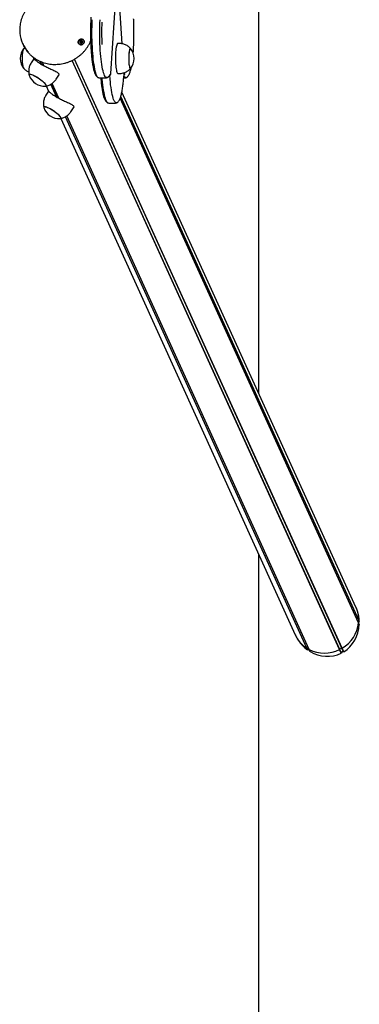
# Model space of a CAD drawing. Units: millimetres. Extents: x -8912 to 12311, y -2307 to 5573.
# Drawn here: x -4717 to -4263, y 143 to 1459 of the extents above; entities that cross this region are included whole.
import ezdxf

# ---------------------------------------------------------------- set-up
doc = ezdxf.new("R2010")
doc.units = ezdxf.units.MM
doc.header["$LTSCALE"] = 10

msp = doc.modelspace()

# ---------------------------------------------------------------- linework, layer by layer
at = {"color": 7, "linetype": 'Continuous', "lineweight": 25}
for p, q in [((-4397, 959.4), (-4397, 2085.4)), ((-4594.6, 1386.8), (-4587.8, 1491.7)), ((-4579.6, 1426.5), (-4583.7, 1490.1)), ((-4712.6, 1426.8), (-4712, 1425.5)), ((-4636.1, 1428.3), (-4636.1, 1428.2)), ((-4634.7, 1427.2), (-4634.9, 1427.7)), ((-4633.7, 1430.3), (-4633.5, 1429.9)), ((-4633.5, 1429.9), (-4633.2, 1429.5)), ((-4583.5, 1426.9), (-4585.5, 1426.9)), ((-4699.1, 1409.1), (-4697.8, 1406.3)), ((-4697.8, 1406.3), (-4701.2, 1401.1)), ((-4687.2, 1398.9), (-4689.1, 1403.2)), ((-4687, 1398.8), (-4689, 1403.1)), ((-4684.1, 1397.2), (-4686.3, 1402)), ((-4684.2, 1397.2), (-4686.3, 1402)), ((-4289.1, 617.2), (-4646.6, 1404.3)), ((-4288.9, 617.3), (-4646.5, 1404.3)), ((-4285.9, 619), (-4643.4, 1406)), ((-4285.7, 619), (-4643.3, 1406)), ((-4667.8, 1379.1), (-4664.3, 1384.4)), ((-4596.2, 1383.3), (-4596.1, 1384.5)), ((-4594.6, 1386.8), (-4594.6, 1386.9)), ((-4585.5, 1386.9), (-4583.5, 1386.9)), ((-4576.9, 1385.3), (-4577.1, 1387.9)), ((-4577, 1384.5), (-4576.9, 1385.3)), ((-4576.9, 1385.3), (-4576.9, 1385.3)), ((-4681.4, 1370.2), (-4678.1, 1363)), ((-4667.5, 1355.6), (-4675.1, 1372.4)), ((-4667.4, 1355.5), (-4675, 1372.4)), ((-4664.5, 1353.9), (-4673.4, 1373.5)), ((-4664.4, 1353.9), (-4673.3, 1373.5)), ((-4610.1, 1381.1), (-4601.2, 1381.1)), ((-4608.3, 1381.1), (-4608.2, 1380.5)), ((-4577.5, 1381.1), (-4575.7, 1381.1)), ((-4678.1, 1363), (-4681.6, 1357.8)), ((-4263.4, 656.3), (-4581.4, 1356.3)), ((-4263.4, 656.2), (-4581.4, 1356.1)), ((-4267.2, 673.6), (-4580, 1362.1)), ((-4597.3, 1347.4), (-4588.4, 1347.4)), ((-4263.6, 652.9), (-4582.1, 1354)), ((-4263.6, 652.7), (-4582.1, 1353.9)), ((-4332.9, 619), (-4655.5, 1329.1)), ((-4332.7, 619), (-4655.4, 1329.1)), ((-4329.7, 617.2), (-4653.7, 1330.2)), ((-4329.8, 617.3), (-4653.7, 1330.2)), ((-4648.1, 1335.8), (-4644.7, 1341.1)), ((-4661.7, 1326.9), (-4348.2, 636.8)), ((-4397, -2227.6), (-4397, 744.2)), ((-4264.4, 654.7), (-4263.4, 656.2)), ((-4262.7, 654.6), (-4263.7, 653)), ((-4263.6, 652.7), (-4263.6, 652.9)), ((-4262.7, 650.9), (-4263.6, 652.9)), ((-4262.7, 650.8), (-4263.6, 652.7)), ((-4263.4, 656.2), (-4263.4, 656.3)), ((-4262.7, 654.8), (-4263.4, 656.3)), ((-4262.7, 654.6), (-4263.4, 656.2)), ((-4262.7, 654.8), (-4262.7, 654.6)), ((-4262.7, 650.9), (-4262.7, 650.8)), ((-4332.9, 619), (-4332.7, 619)), ((-4331.9, 616.8), (-4332.9, 619)), ((-4332.7, 619), (-4330.9, 619)), ((-4331.7, 616.7), (-4332.7, 619)), ((-4330.6, 618.9), (-4329.8, 617.3)), ((-4288.9, 617.3), (-4288, 618.9)), ((-4287.7, 619), (-4285.9, 619)), ((-4285.9, 619), (-4285.7, 619)), ((-4283.7, 614.1), (-4285.9, 619)), ((-4283.5, 614.2), (-4285.7, 619)), ((-4331.7, 616.7), (-4331.9, 616.8)), ((-4329.8, 616.7), (-4331.7, 616.7)), ((-4329.8, 617.3), (-4329.7, 617.2)), ((-4328.6, 614.7), (-4329.8, 617.3)), ((-4328.5, 614.6), (-4329.7, 617.2)), ((-4328.6, 614.7), (-4329.6, 616.5)), ((-4328.5, 614.6), (-4328.6, 614.7)), ((-4289.1, 617.2), (-4288.9, 617.3)), ((-4286.8, 612.3), (-4289.1, 617.2)), ((-4286.7, 612.4), (-4288.9, 617.3)), ((-4286.7, 612.4), (-4286.8, 612.3)), ((-4285.8, 614.2), (-4286.7, 612.4)), ((-4283.7, 614.1), (-4285.6, 614.3)), ((-4283.5, 614.2), (-4283.7, 614.1))]:
    msp.add_line(p, q, dxfattribs=at)
at = {"color": 7, "linetype": 'Continuous', "lineweight": 25, "flags": 128}
for points in [[(-4620, 1458.7), (-4620.2, 1454.2), (-4620.3, 1449.7), (-4620.4, 1445.1), (-4620.4, 1440.4), (-4620.4, 1435.8), (-4620.3, 1431.2), (-4620.1, 1426.7), (-4619.9, 1422.2), (-4619.7, 1417.9), (-4619.4, 1413.7), (-4619, 1409.7), (-4618.6, 1405.8), (-4618.2, 1402.2), (-4617.7, 1398.8), (-4617.1, 1395.6), (-4616.6, 1392.8), (-4616, 1390.2), (-4615.3, 1387.9), (-4614.7, 1385.9), (-4614, 1384.3), (-4613.3, 1383), (-4612.6, 1382.1), (-4611.9, 1381.5), (-4611.6, 1381.4)], [(-4620, 1458.7), (-4620.2, 1454.2), (-4620.3, 1449.7), (-4620.4, 1445.1), (-4620.4, 1440.4), (-4620.4, 1435.8), (-4620.3, 1431.2), (-4620.1, 1426.7), (-4619.9, 1422.2), (-4619.7, 1417.9), (-4619.4, 1413.7), (-4619, 1409.7), (-4618.6, 1405.8), (-4618.2, 1402.2), (-4617.7, 1398.8), (-4617.1, 1395.6), (-4616.6, 1392.8), (-4616, 1390.2), (-4615.3, 1387.9), (-4614.7, 1385.9), (-4614, 1384.3), (-4613.3, 1383), (-4612.6, 1382.1), (-4611.9, 1381.5), (-4611.6, 1381.4)], [(-4599.6, 1381.4), (-4600.3, 1381.3), (-4601, 1381.5), (-4601.7, 1382.1), (-4602.4, 1383), (-4603.1, 1384.3), (-4603.8, 1385.9), (-4604.5, 1387.9), (-4605.1, 1390.2), (-4605.7, 1392.8), (-4606.3, 1395.6), (-4606.8, 1398.8), (-4607.3, 1402.2), (-4607.7, 1405.8), (-4608.1, 1409.7), (-4608.5, 1413.7), (-4608.8, 1417.9), (-4609.1, 1422.2), (-4609.3, 1426.7), (-4609.4, 1431.2), (-4609.5, 1435.8), (-4609.5, 1440.4), (-4609.5, 1445.1), (-4609.4, 1449.7), (-4609.3, 1454.2), (-4609.1, 1458.7)], [(-4599.6, 1381.4), (-4600.3, 1381.3), (-4601, 1381.5), (-4601.7, 1382.1), (-4602.4, 1383), (-4603.1, 1384.3), (-4603.8, 1385.9), (-4604.5, 1387.9), (-4605.1, 1390.2), (-4605.7, 1392.8), (-4606.3, 1395.6), (-4606.8, 1398.8), (-4607.3, 1402.2), (-4607.7, 1405.8), (-4608.1, 1409.7), (-4608.5, 1413.7), (-4608.8, 1417.9), (-4609.1, 1422.2), (-4609.3, 1426.7), (-4609.4, 1431.2), (-4609.5, 1435.8), (-4609.5, 1440.4), (-4609.5, 1445.1), (-4609.4, 1449.7), (-4609.3, 1454.2), (-4609.1, 1458.7)], [(-4630.5, 1430.5), (-4630.3, 1429.4), (-4630.4, 1428.3), (-4630.9, 1427.2), (-4631.6, 1426.3), (-4632.7, 1425.6), (-4633.8, 1425.2), (-4635, 1425.2), (-4636.2, 1425.5), (-4637.2, 1426.2), (-4637.9, 1427.1), (-4638.3, 1428.1), (-4638.3, 1429.3), (-4638, 1430.4), (-4637.4, 1431.4), (-4636.5, 1432.2), (-4635.4, 1432.7), (-4634.2, 1432.9), (-4633, 1432.8), (-4631.9, 1432.3), (-4631.1, 1431.5), (-4630.5, 1430.5)], [(-4634.1, 1432.8), (-4635.3, 1432.7), (-4636.4, 1432.2), (-4637.3, 1431.4), (-4637.9, 1430.4), (-4638.2, 1429.3), (-4638.2, 1428.2), (-4637.8, 1427.2), (-4637.1, 1426.3), (-4636.2, 1425.7), (-4635.1, 1425.3), (-4633.9, 1425.3), (-4632.8, 1425.7), (-4631.8, 1426.3), (-4631, 1427.2), (-4630.5, 1428.2), (-4630.3, 1429.3), (-4630.6, 1430.4), (-4631.1, 1431.4), (-4631.9, 1432.2), (-4632.9, 1432.7), (-4634.1, 1432.8)], [(-4636.1, 1428.3), (-4635.8, 1427.7), (-4635.1, 1427.3), (-4634.4, 1427.2), (-4633.6, 1427.3), (-4633, 1427.7), (-4632.5, 1428.3), (-4632.4, 1429.1), (-4632.5, 1429.8), (-4632.9, 1430.4), (-4633.5, 1430.8), (-4634.2, 1430.9), (-4635, 1430.8), (-4635.6, 1430.4), (-4636.1, 1429.8), (-4636.3, 1429.1), (-4636.1, 1428.3)], [(-4585.5, 1426.9), (-4585.7, 1426.9), (-4586.1, 1426.5), (-4586.5, 1425.9), (-4586.9, 1424.8), (-4587.2, 1423.5), (-4587.6, 1421.8), (-4587.9, 1419.9), (-4588.1, 1417.8), (-4588.3, 1415.5), (-4588.5, 1413), (-4588.6, 1410.4), (-4588.6, 1407.7), (-4588.6, 1405.1), (-4588.5, 1402.4), (-4588.4, 1399.9), (-4588.2, 1397.4), (-4588, 1395.2), (-4587.7, 1393.1), (-4587.4, 1391.3), (-4587.1, 1389.8), (-4586.7, 1388.6), (-4586.3, 1387.7), (-4585.9, 1387.1), (-4585.5, 1386.9), (-4585.5, 1386.9)], [(-4711, 1393.6), (-4711.3, 1394.1), (-4711.7, 1395), (-4711.9, 1396.3), (-4712.2, 1397.8), (-4712.4, 1399.5), (-4712.6, 1401.5), (-4712.7, 1403.6), (-4712.8, 1405.8), (-4712.8, 1408), (-4712.7, 1410.2), (-4712.6, 1412.3), (-4712.4, 1414.3), (-4712.2, 1416.1), (-4711.9, 1417.6), (-4711.7, 1418.8), (-4711.3, 1419.7), (-4711, 1420.2)], [(-4711, 1393.6), (-4711.4, 1394.2), (-4711.7, 1395.2), (-4712, 1396.4), (-4712.2, 1398), (-4712.4, 1399.7), (-4712.6, 1401.7), (-4712.7, 1403.8), (-4712.8, 1406), (-4712.7, 1408.3), (-4712.7, 1410.5), (-4712.6, 1412.6)], [(-4712.6, 1412.6), (-4712.4, 1414.5), (-4712.2, 1416.2), (-4711.9, 1417.7), (-4711.6, 1418.9), (-4711.3, 1419.8), (-4711, 1420.2)], [(-4568.3, 1420.2), (-4568.3, 1420.2), (-4568.7, 1420.4), (-4569, 1420.3), (-4569.3, 1419.8), (-4569.7, 1418.9), (-4570, 1417.7), (-4570.2, 1416.2), (-4570.4, 1414.5), (-4570.6, 1412.6), (-4570.7, 1410.5), (-4570.8, 1408.3), (-4570.8, 1406), (-4570.7, 1403.8), (-4570.6, 1401.7), (-4570.5, 1399.7), (-4570.3, 1397.9), (-4570, 1396.4), (-4569.7, 1395.2), (-4569.4, 1394.2), (-4569.1, 1393.6), (-4568.7, 1393.4), (-4568.4, 1393.6), (-4568.3, 1393.6)], [(-4570, 1417.6), (-4570.2, 1416.1), (-4570.5, 1414.3), (-4570.6, 1412.3), (-4570.7, 1410.2), (-4570.8, 1408), (-4570.8, 1405.8), (-4570.7, 1403.6), (-4570.6, 1401.5), (-4570.5, 1399.5), (-4570.2, 1397.8), (-4570, 1396.3), (-4569.7, 1395), (-4569.4, 1394.1), (-4569, 1393.6), (-4568.7, 1393.4), (-4568.3, 1393.6), (-4568.3, 1393.6)], [(-4568.3, 1420.2), (-4568.3, 1420.2), (-4568.7, 1420.4), (-4569, 1420.2), (-4569.4, 1419.7), (-4569.7, 1418.8), (-4570, 1417.6)], [(-4695.7, 1382.8), (-4697.5, 1383.7), (-4699.1, 1384.4), (-4700.5, 1385), (-4701.8, 1385.4), (-4702.7, 1385.5), (-4703.4, 1385.5), (-4703.9, 1385.2), (-4704, 1384.7), (-4703.9, 1384.5)], [(-4681.4, 1371.4), (-4681.9, 1372.2), (-4682.6, 1373.2), (-4683.7, 1374.3), (-4685, 1375.5), (-4686.5, 1376.7), (-4688.1, 1378), (-4689.9, 1379.3), (-4691.8, 1380.5), (-4693.6, 1381.6), (-4695.5, 1382.7), (-4697.3, 1383.6), (-4698.9, 1384.4), (-4700.4, 1385), (-4701.6, 1385.3), (-4702.7, 1385.5), (-4703.4, 1385.5), (-4703.8, 1385.3), (-4704, 1384.8), (-4703.9, 1384.5)], [(-4682, 1370.1), (-4681.7, 1370.1), (-4681.3, 1370.4), (-4681.2, 1370.8), (-4681.4, 1371.5), (-4681.9, 1372.3), (-4682.7, 1373.3), (-4683.8, 1374.4), (-4685.1, 1375.6), (-4686.6, 1376.8), (-4688.3, 1378.1), (-4690.1, 1379.4), (-4692, 1380.6), (-4693.8, 1381.8), (-4695.7, 1382.8)], [(-4574.2, 1381.4), (-4574.6, 1381.3), (-4575.4, 1381.4), (-4576.1, 1381.9), (-4576.8, 1382.7), (-4577.2, 1383.4)], [(-4574.2, 1381.4), (-4574.6, 1381.3), (-4575.4, 1381.4), (-4576.1, 1381.9), (-4576.8, 1382.7), (-4577.2, 1383.4)], [(-4682, 1370.1), (-4681.8, 1370.1), (-4681.3, 1370.3), (-4681.2, 1370.8), (-4681.4, 1371.4)], [(-4606.8, 1381.1), (-4606.7, 1380.8), (-4606.6, 1379.4)], [(-4606.8, 1381.1), (-4606.7, 1380.8), (-4606.6, 1379.4)], [(-4606.6, 1379.4), (-4606.2, 1375.4), (-4605.8, 1371.6), (-4605.4, 1368), (-4604.9, 1364.6), (-4604.3, 1361.5), (-4603.8, 1358.7), (-4603.1, 1356.2), (-4602.5, 1353.9), (-4601.9, 1352), (-4601.2, 1350.4), (-4600.5, 1349.2), (-4599.8, 1348.3), (-4599, 1347.8), (-4598.8, 1347.7)], [(-4606.6, 1379.4), (-4606.2, 1375.4), (-4605.8, 1371.6), (-4605.4, 1368), (-4604.9, 1364.6), (-4604.3, 1361.5), (-4603.8, 1358.7), (-4603.1, 1356.2), (-4602.5, 1353.9), (-4601.9, 1352), (-4601.2, 1350.4), (-4600.5, 1349.2), (-4599.8, 1348.3), (-4599, 1347.8), (-4598.9, 1347.7)], [(-4586.9, 1347.7), (-4587.5, 1347.6), (-4588.2, 1347.8), (-4588.9, 1348.3), (-4589.6, 1349.2), (-4590.3, 1350.4), (-4591, 1352), (-4591.6, 1353.9), (-4592.3, 1356.2), (-4592.9, 1358.7), (-4593.5, 1361.5), (-4594, 1364.6), (-4594.5, 1368), (-4595, 1371.6), (-4595.4, 1375.4), (-4595.7, 1379.4)], [(-4586.9, 1347.7), (-4587.5, 1347.6), (-4588.2, 1347.8), (-4588.9, 1348.3), (-4589.6, 1349.2), (-4590.3, 1350.4), (-4591, 1352), (-4591.6, 1353.9), (-4592.3, 1356.2), (-4592.9, 1358.7), (-4593.5, 1361.5), (-4594, 1364.6), (-4594.5, 1368), (-4595, 1371.6), (-4595.4, 1375.4), (-4595.7, 1379.4)], [(-4676, 1339.5), (-4677.8, 1340.4), (-4679.4, 1341.1), (-4680.9, 1341.7), (-4682.1, 1342.1), (-4683.1, 1342.2), (-4683.8, 1342.2), (-4684.2, 1341.9), (-4684.3, 1341.4), (-4684.2, 1341.1)], [(-4661.7, 1328.1), (-4662.2, 1328.9), (-4663, 1329.9), (-4664, 1331), (-4665.3, 1332.2), (-4666.8, 1333.4), (-4668.5, 1334.7), (-4670.2, 1335.9), (-4672.1, 1337.2), (-4674, 1338.3), (-4675.8, 1339.4), (-4677.6, 1340.3), (-4679.2, 1341.1), (-4680.7, 1341.7), (-4682, 1342), (-4683, 1342.2), (-4683.7, 1342.2), (-4684.2, 1342), (-4684.3, 1341.5), (-4684.2, 1341.1)], [(-4662.3, 1326.8), (-4662, 1326.8), (-4661.6, 1327.1), (-4661.5, 1327.5), (-4661.7, 1328.2), (-4662.3, 1329), (-4663.1, 1330), (-4664.1, 1331.1), (-4665.4, 1332.3), (-4667, 1333.5), (-4668.6, 1334.8), (-4670.4, 1336.1), (-4672.3, 1337.3), (-4674.2, 1338.5), (-4676, 1339.5)], [(-4662.3, 1326.8), (-4662.1, 1326.8), (-4661.7, 1327), (-4661.5, 1327.5), (-4661.7, 1328.1)]]:
    msp.add_lwpolyline(points, dxfattribs=at)
at = {"color": 7, "linetype": 'Continuous', "lineweight": 25}
for centre, radius, start, end in [((-4250.7, 1441.1), 356.4, 177.7091, 182.5283), ((-4673.2, 1444.7), 43.3, 185.5448, 222.4534), ((-4672.5, 1443.5), 43.5, 204.4619, 223.5079), ((-4634.4, 1428.9), 1.85, 138.4778, 199.8992), ((-4634.2, 1428.8), 2.09, 83.09, 139.3884), ((-4634, 1428.4), 1.35, 110.6422, 168.3129), ((-4634.2, 1428.5), 1.18, 168.9977, 199.0903), ((-4634.2, 1428.6), 1.26, 240.1125, 257.9848), ((-4634, 1428.5), 1.32, 53.5827, 111.9978), ((-4634.1, 1429.1), 1.81, 25.077, 83.7018), ((-4633.9, 1428.6), 1.16, 24.9595, 52.7479), ((-4695.1, 1406.9), 20.7, 140.1928, 219.8072), ((-4584.2, 1406.9), 20.7, 320.1928, 39.8072), ((-4684.1, 1390.7), 20.7, 197.4502, 275.9428), ((-4605.7, 1380.7), 8.71, 12.225, 16.5132), ((-4594.7, 1382.9), 2.47, 175.6075, 189.568), ((-4620.5, 1377.7), 24.9, 4.1066, 11.5965), ((-4664.5, 1347.4), 20.7, 197.4502, 275.9428), ((-4302.8, 656.7), 39.4, 359.4025, 17.069), ((-4307.9, 657.7), 44.6, 299.8231, 353.5699), ((-4311.8, 652.7), 39.8, 211.8665, 237.9742), ((-4330.8, 618.8), 0.234, 27.6234, 93.0398), ((-4287.8, 618.8), 0.264, 88.175, 148.2718), ((-4309.4, 658.1), 45.6, 243.5325, 296.4675)]:
    msp.add_arc(centre, radius, start, end, dxfattribs=at)
for centre, major_axis, start_param, end_param in [((-4307.7, 655.2), (-19.7, 43.4), 4.592962, 4.712389), ((-4307.7, 655.2), (-19.7, 43.4), 4.302025, 4.592962), ((-4307.7, 655.2), (-19.7, 43.4), 3.254827, 4.217197), ((-4307.7, 655.2), (-19.7, 43.4), 1.570796, 1.690223), ((-4307.7, 655.2), (-19.7, 43.4), 1.690223, 2.122802), ((-4329.8, 616.4), (-0.111, 0.244), 4.748303, 5.865314), ((-4307.7, 655.2), (-19.7, 43.4), 2.207629, 3.169999), ((-4285.6, 614), (-0.111, 0.244), 5.7955, 6.912511)]:
    msp.add_ellipse(centre, major_axis=major_axis, ratio=0.933878, start_param=start_param, end_param=end_param, dxfattribs=at)
for points, knots in [([(-4665.2, 1494.2), (-4665.9, 1494.2), (-4667.9, 1494.2), (-4671.2, 1493.9), (-4675.1, 1493.3), (-4679, 1492.4), (-4682.7, 1491.2), (-4686.4, 1489.8), (-4690, 1488), (-4693.4, 1486), (-4696.6, 1483.7), (-4699.7, 1481.3), (-4702.6, 1478.5), (-4705.2, 1475.6), (-4707.6, 1472.5), (-4709.7, 1469.3), (-4711.6, 1465.9), (-4713.2, 1462.4), (-4714.5, 1458.8), (-4715.5, 1455.1), (-4716.1, 1451.4), (-4716.5, 1447.6), (-4716.6, 1444), (-4716.4, 1441.7), (-4716.3, 1440.7)], [0, 0, 0, 0, 0.0252582, 0.0719996, 0.1187564, 0.165524, 0.2123003, 0.2590835, 0.3058714, 0.3526619, 0.3994526, 0.4462414, 0.493026, 0.5398041, 0.5865734, 0.6333311, 0.6800748, 0.7268018, 0.7735098, 0.8201967, 0.8668609, 0.9135014, 0.960118, 1, 1, 1, 1]), ([(-4621.5, 1462), (-4621.5, 1461.5), (-4621.5, 1460.4), (-4621.5, 1459), (-4621.6, 1458.2), (-4621.6, 1458)], [0, 0, 0, 0, 0.3749, 0.837481, 1, 1, 1, 1]), ([(-4621.6, 1458), (-4621.6, 1457.3), (-4621.7, 1455.2), (-4621.8, 1451.7), (-4621.9, 1447.5), (-4622, 1443.2), (-4622, 1438.9), (-4621.9, 1434.6), (-4621.8, 1430.4), (-4621.7, 1426.2), (-4621.5, 1422.1), (-4621.2, 1418.1), (-4620.9, 1414.3), (-4620.6, 1410.5), (-4620.2, 1406.9), (-4619.8, 1403.6), (-4619.3, 1400.4), (-4618.8, 1397.4), (-4618.3, 1394.6), (-4617.7, 1392.1), (-4617.1, 1389.8), (-4616.4, 1387.7), (-4615.7, 1385.8), (-4614.9, 1384.3), (-4614, 1383.1), (-4613.1, 1382.2), (-4612.3, 1381.6), (-4611.8, 1381.5), (-4611.6, 1381.4)], [0, 0, 0, 0, 0.021441, 0.06222, 0.102991, 0.143751, 0.184506, 0.225261, 0.26602, 0.306788, 0.34757, 0.388375, 0.42921, 0.470084, 0.511012, 0.552011, 0.593105, 0.634329, 0.675733, 0.717396, 0.759441, 0.802074, 0.845654, 0.890782, 0.930462, 0.961657, 0.988569, 1, 1, 1, 1]), ([(-4564.9, 1413.9), (-4564.9, 1414.1), (-4564.7, 1415.6), (-4564.5, 1418.4), (-4564.3, 1422.4), (-4564.1, 1426.5), (-4563.9, 1430.7), (-4563.8, 1435), (-4563.8, 1439.2), (-4563.8, 1443.5), (-4563.9, 1447.8), (-4564, 1452), (-4564.1, 1455.4), (-4564.2, 1457.4), (-4564.2, 1458)], [0, 0, 0, 0, 0.016832, 0.111166, 0.205394, 0.299545, 0.393638, 0.487693, 0.581723, 0.675742, 0.769762, 0.863791, 0.957842, 1, 1, 1, 1]), ([(-4564.2, 1458), (-4564.2, 1458.3), (-4564.2, 1459), (-4564.3, 1459.6), (-4564.3, 1460)], [0, 0, 0, 0, 0.496853, 1, 1, 1, 1]), ([(-4709.7, 1421.5), (-4709.9, 1421.3), (-4710.3, 1420.9), (-4710.7, 1420.5), (-4711, 1420.1)], [0, 0, 0, 0, 0.271252, 1, 1, 1, 1]), ([(-4703.9, 1413.5), (-4703.6, 1413.2), (-4702.5, 1411.9), (-4700.3, 1410), (-4697.3, 1407.7), (-4694.1, 1405.6), (-4690.8, 1403.8), (-4687.3, 1402.3), (-4683.7, 1401), (-4679.9, 1400.1), (-4676.1, 1399.4), (-4672.2, 1399), (-4668.3, 1399), (-4664.4, 1399.2), (-4660.5, 1399.7), (-4656.6, 1400.5), (-4652.8, 1401.7), (-4649.1, 1403.1), (-4645.5, 1404.7), (-4642.1, 1406.7), (-4638.8, 1408.9), (-4635.7, 1411.3), (-4632.7, 1413.9), (-4630, 1416.8), (-4627.6, 1419.8), (-4625.4, 1423), (-4623.4, 1426.4), (-4622.3, 1428.7), (-4621.8, 1429.9), (-4621.8, 1429.9)], [0, 0, 0, 0, 0.0138178, 0.0531127, 0.0924212, 0.1317459, 0.1710883, 0.2104495, 0.2498296, 0.2892282, 0.3286444, 0.3680769, 0.4075243, 0.4469847, 0.4864566, 0.5259381, 0.5654275, 0.6049231, 0.6444232, 0.6839261, 0.7234296, 0.7629321, 0.8024315, 0.8419261, 0.8814137, 0.9208922, 0.9603595, 0.9998133, 1, 1, 1, 1]), ([(-4635.8, 1430.1), (-4635.8, 1430.1), (-4635.8, 1430.1), (-4635.8, 1430.1), (-4635.8, 1430.1), (-4635.8, 1430), (-4635.7, 1429.9), (-4635.6, 1429.7), (-4635.5, 1429.3), (-4635.6, 1428.9), (-4635.9, 1428.6), (-4636.1, 1428.4), (-4636.1, 1428.4), (-4636.1, 1428.3), (-4636.1, 1428.3), (-4636.1, 1428.3)], [0, 0, 0, 0, 0.006232, 0.017772, 0.031678, 0.048364, 0.098405, 0.252507, 0.42558, 0.593984, 0.846925, 0.94386, 0.980024, 0.990645, 1, 1, 1, 1]), ([(-4636.1, 1428.3), (-4636.1, 1428.3), (-4636.1, 1428.3), (-4636.1, 1428.3), (-4636, 1428.2), (-4635.7, 1428.2), (-4635.3, 1428.2), (-4635, 1427.9), (-4634.8, 1427.6), (-4634.8, 1427.4), (-4634.7, 1427.2), (-4634.7, 1427.2), (-4634.7, 1427.2), (-4634.6, 1427.2), (-4634.6, 1427.2)], [0, 0, 0, 0, 0.012047, 0.026509, 0.056165, 0.153106, 0.406064, 0.574479, 0.747564, 0.901675, 0.962717, 0.979959, 0.993767, 1, 1, 1, 1]), ([(-4633.9, 1430.9), (-4633.9, 1430.9), (-4634, 1430.9), (-4634, 1430.8), (-4634.1, 1430.7), (-4634.3, 1430.4), (-4634.7, 1430.1), (-4635.2, 1430.1), (-4635.5, 1430.2), (-4635.7, 1430.2), (-4635.7, 1430.2), (-4635.8, 1430.2), (-4635.8, 1430.1)], [0, 0, 0, 0, 0.011122, 0.024216, 0.071275, 0.271789, 0.5, 0.728211, 0.928725, 0.975784, 0.988878, 1, 1, 1, 1]), ([(-4635.7, 1428.2), (-4635.6, 1428.3), (-4635.4, 1428.4), (-4635.4, 1428.6), (-4635.4, 1428.7)], [0, 0, 0, 0, 0.678577, 1, 1, 1, 1]), ([(-4635.4, 1428.7), (-4635.4, 1428.9), (-4635.4, 1429.1), (-4635.5, 1429.4), (-4635.6, 1429.6), (-4635.6, 1429.6), (-4635.6, 1429.7), (-4635.6, 1429.7), (-4635.5, 1429.7), (-4635.5, 1429.7), (-4635.3, 1429.7), (-4635, 1429.6), (-4634.7, 1429.7), (-4634.5, 1429.7)], [0, 0, 0, 0, 0.209215, 0.401784, 0.462881, 0.480139, 0.49396, 0.503254, 0.513035, 0.524415, 0.571454, 0.771884, 1, 1, 1, 1]), ([(-4634.5, 1429.7), (-4634.4, 1429.8), (-4634.1, 1430), (-4633.9, 1430.2), (-4633.8, 1430.4), (-4633.7, 1430.4), (-4633.7, 1430.4), (-4633.7, 1430.4), (-4633.7, 1430.4), (-4633.7, 1430.4), (-4633.6, 1430.3), (-4633.6, 1430.3), (-4633.6, 1430.3)], [0, 0, 0, 0, 0.40345, 0.757933, 0.841127, 0.861254, 0.878553, 0.894991, 0.915421, 0.940038, 0.96958, 1, 1, 1, 1]), ([(-4634.5, 1427.2), (-4634.5, 1427.2), (-4634.4, 1427.3), (-4634.2, 1427.6), (-4633.9, 1427.9), (-4633.4, 1427.9), (-4633, 1427.9), (-4632.9, 1427.8), (-4632.8, 1427.9), (-4632.8, 1427.9), (-4632.8, 1427.9)], [0, 0, 0, 0, 0.011343, 0.224796, 0.467735, 0.710673, 0.924126, 0.974221, 0.98816, 1, 1, 1, 1]), ([(-4632.4, 1429.7), (-4632.4, 1429.7), (-4632.5, 1429.7), (-4632.5, 1429.8), (-4632.6, 1429.8), (-4632.9, 1429.8), (-4633.2, 1429.8), (-4633.6, 1430.1), (-4633.7, 1430.4), (-4633.8, 1430.6), (-4633.9, 1430.8), (-4633.9, 1430.8), (-4633.9, 1430.9), (-4633.9, 1430.9), (-4633.9, 1430.9)], [0, 0, 0, 0, 0.012047, 0.026509, 0.056165, 0.153106, 0.406064, 0.574479, 0.747564, 0.901675, 0.962717, 0.979959, 0.993767, 1, 1, 1, 1]), ([(-4633.2, 1429.5), (-4633.2, 1429.5), (-4633, 1429.4), (-4632.8, 1429.4), (-4632.7, 1429.4)], [0, 0, 0, 0, 0.342498, 1, 1, 1, 1]), ([(-4632.8, 1427.9), (-4632.8, 1427.9), (-4632.8, 1427.9), (-4632.8, 1427.9), (-4632.8, 1427.9), (-4632.8, 1428), (-4632.8, 1428.1), (-4632.9, 1428.4), (-4633, 1428.7), (-4632.9, 1429.1), (-4632.7, 1429.4), (-4632.5, 1429.6), (-4632.4, 1429.7), (-4632.4, 1429.7), (-4632.4, 1429.7), (-4632.4, 1429.7)], [0, 0, 0, 0, 0.006232, 0.017772, 0.031678, 0.048364, 0.098405, 0.252507, 0.42558, 0.593984, 0.846925, 0.94386, 0.980024, 0.990645, 1, 1, 1, 1]), ([(-4568.3, 1420.1), (-4568.4, 1420.2), (-4569, 1420.9), (-4570.2, 1422.1), (-4572.1, 1423.5), (-4574.2, 1424.7), (-4576.4, 1425.7), (-4578.7, 1426.4), (-4581.1, 1426.8), (-4582.7, 1426.9), (-4583.5, 1426.9)], [0, 0, 0, 0, 0.02747, 0.162397, 0.299312, 0.437556, 0.576698, 0.716446, 0.856592, 1, 1, 1, 1]), ([(-4701.2, 1401), (-4701.6, 1400.4), (-4702.5, 1399), (-4703.4, 1396.8), (-4704.1, 1394.5), (-4704.5, 1392.2), (-4704.6, 1389.9), (-4704.5, 1387.6), (-4704.3, 1385.8), (-4704, 1384.8), (-4703.9, 1384.4)], [0, 0, 0, 0, 0.134247, 0.277099, 0.416022, 0.55124, 0.682859, 0.810894, 0.935281, 1, 1, 1, 1]), ([(-4697.7, 1406.3), (-4697.7, 1406.3), (-4697.6, 1406.4), (-4697.1, 1406), (-4696.3, 1405.3), (-4695, 1404.3), (-4693.3, 1402.9), (-4691.1, 1401.4), (-4688.7, 1399.8), (-4686, 1398.2), (-4683.2, 1396.7), (-4680.4, 1395.3), (-4677.6, 1394), (-4674.8, 1392.7), (-4672.1, 1391.5), (-4669.5, 1390.3), (-4667.3, 1389.1), (-4665.6, 1387.9), (-4664.6, 1387), (-4664.3, 1386.4), (-4664.2, 1386.3)], [0, 0, 0, 0, 0.04381, 0.0984, 0.154313, 0.213987, 0.275351, 0.335353, 0.39739, 0.45277, 0.509912, 0.562968, 0.617439, 0.67299, 0.729929, 0.789778, 0.851343, 0.911149, 0.973054, 1, 1, 1, 1]), ([(-4574.2, 1381.4), (-4574, 1381.5), (-4573.4, 1381.7), (-4572.6, 1382.3), (-4571.8, 1383.1), (-4571, 1384.2), (-4570.2, 1385.7), (-4569.4, 1387.6), (-4568.7, 1389.7), (-4568.1, 1392.1), (-4567.6, 1393.9), (-4567.4, 1395), (-4567.4, 1395.1)], [0, 0, 0, 0, 0.045703, 0.124912, 0.213929, 0.320366, 0.44962, 0.590569, 0.726217, 0.857334, 0.985735, 1, 1, 1, 1]), ([(-4711, 1393.6), (-4710.7, 1393.3), (-4709.9, 1392.4), (-4708.4, 1391.2), (-4706.5, 1389.8), (-4705.2, 1389.2), (-4704.6, 1388.9)], [0, 0, 0, 0, 0.152589, 0.442112, 0.735265, 1, 1, 1, 1]), ([(-4664.2, 1386.3), (-4664.1, 1385.9), (-4663.9, 1385.3), (-4664.2, 1384.7), (-4664.4, 1384.4)], [0, 0, 0, 0, 0.508402, 1, 1, 1, 1]), ([(-4611.6, 1381.4), (-4611.4, 1381.3), (-4610.9, 1381.1), (-4610.4, 1381.1), (-4610.1, 1381.1)], [0, 0, 0, 0, 0.396977, 1, 1, 1, 1]), ([(-4601.2, 1381.1), (-4601.1, 1381.1), (-4600.7, 1381.1), (-4600.1, 1381.2), (-4599.7, 1381.4), (-4599.6, 1381.4)], [0, 0, 0, 0, 0.081944, 0.777395, 1, 1, 1, 1]), ([(-4599.6, 1381.4), (-4599.3, 1381.5), (-4598.7, 1381.8), (-4597.9, 1382.4), (-4597.1, 1383.2), (-4596.4, 1384.2), (-4596, 1385), (-4595.9, 1385.3)], [0, 0, 0, 0, 0.125067, 0.32003, 0.541147, 0.807194, 1, 1, 1, 1]), ([(-4596.4, 1384.4), (-4596.3, 1384.4), (-4595.9, 1384.5), (-4595.4, 1385), (-4594.8, 1385.9), (-4594.7, 1386.5), (-4594.6, 1386.9)], [0, 0, 0, 0, 0.05117, 0.366962, 0.683522, 1, 1, 1, 1]), ([(-4596.2, 1382.7), (-4596.2, 1382.7), (-4596.2, 1382.8), (-4596.2, 1382.9), (-4596.2, 1383.1), (-4596.2, 1383.2), (-4596.2, 1383.3), (-4596.2, 1383.3)], [0, 0, 0, 0, 0.230473, 0.460636, 0.699091, 0.953798, 1, 1, 1, 1]), ([(-4596.2, 1382.7), (-4596.2, 1382.7), (-4596.2, 1382.8), (-4596.2, 1382.9), (-4596.2, 1383.1), (-4596.2, 1383.2), (-4596.2, 1383.3), (-4596.2, 1383.3)], [0, 0, 0, 0, 0.230473, 0.460636, 0.699091, 0.953798, 1, 1, 1, 1]), ([(-4583.5, 1387), (-4583, 1386.9), (-4581.7, 1386.9), (-4579.6, 1387.2), (-4577.2, 1387.8), (-4575, 1388.7), (-4573, 1389.8), (-4571.1, 1391), (-4569.5, 1392.3), (-4568.6, 1393.3), (-4568.3, 1393.7)], [0, 0, 0, 0, 0.083835, 0.229626, 0.371273, 0.509055, 0.643117, 0.773495, 0.900135, 1, 1, 1, 1]), ([(-4577.6, 1380.5), (-4577.5, 1380.8), (-4577.5, 1381.6), (-4577.3, 1382.8), (-4577.2, 1383.9), (-4577, 1384.4), (-4577, 1384.6)], [0, 0, 0, 0, 0.165436, 0.474828, 0.777988, 1, 1, 1, 1]), ([(-4576.3, 1386.9), (-4576.4, 1386.6), (-4576.4, 1385.9), (-4576.7, 1385.3), (-4576.9, 1385), (-4577, 1385)], [0, 0, 0, 0, 0.479802, 0.959728, 1, 1, 1, 1]), ([(-4575.7, 1381.1), (-4575.3, 1381.1), (-4574.8, 1381.1), (-4574.3, 1381.3), (-4574.2, 1381.4)], [0, 0, 0, 0, 0.703154, 1, 1, 1, 1]), ([(-4682, 1370.1), (-4681.5, 1370.1), (-4680.3, 1370.3), (-4678.4, 1370.9), (-4676.2, 1371.8), (-4674.1, 1372.9), (-4672.1, 1374.3), (-4670.3, 1376), (-4668.8, 1377.6), (-4668.1, 1378.7), (-4667.8, 1379.1)], [0, 0, 0, 0, 0.07803, 0.212998, 0.349591, 0.487291, 0.625746, 0.764712, 0.91897, 1, 1, 1, 1]), ([(-4608.2, 1380.5), (-4608.1, 1379.9), (-4608, 1377.9), (-4607.7, 1374.9), (-4607.3, 1371.4), (-4606.8, 1368.1), (-4606.3, 1365), (-4605.8, 1362.1), (-4605.3, 1359.5), (-4604.7, 1357.1), (-4604, 1354.9), (-4603.3, 1353), (-4602.5, 1351.2), (-4601.6, 1349.9), (-4600.7, 1348.8), (-4599.9, 1348.1), (-4599.2, 1347.8), (-4598.9, 1347.7)], [0, 0, 0, 0, 0.037719, 0.109627, 0.181633, 0.253785, 0.326135, 0.398757, 0.471763, 0.545329, 0.619741, 0.695487, 0.773413, 0.854762, 0.914338, 0.964, 1, 1, 1, 1]), ([(-4586.9, 1347.7), (-4586.8, 1347.8), (-4586.3, 1347.9), (-4585.5, 1348.4), (-4584.7, 1349.2), (-4583.9, 1350.3), (-4583.1, 1351.6), (-4582.3, 1353.4), (-4581.6, 1355.5), (-4580.9, 1357.9), (-4580.3, 1360.4), (-4579.8, 1363.2), (-4579.2, 1366.2), (-4578.8, 1369.3), (-4578.3, 1372.7), (-4578, 1376.2), (-4577.7, 1378.9), (-4577.6, 1380.3), (-4577.6, 1380.5)], [0, 0, 0, 0, 0.016179, 0.061395, 0.111426, 0.170535, 0.242661, 0.324182, 0.403641, 0.480208, 0.555006, 0.628736, 0.701793, 0.774402, 0.846703, 0.918787, 0.986842, 1, 1, 1, 1]), ([(-4681.6, 1357.7), (-4682, 1357.1), (-4682.8, 1355.7), (-4683.7, 1353.5), (-4684.4, 1351.2), (-4684.8, 1348.9), (-4685, 1346.6), (-4684.9, 1344.3), (-4684.6, 1342.5), (-4684.3, 1341.5), (-4684.2, 1341.1)], [0, 0, 0, 0, 0.134247, 0.277099, 0.416022, 0.55124, 0.682859, 0.810894, 0.935281, 1, 1, 1, 1]), ([(-4678.1, 1363), (-4678, 1363), (-4677.9, 1363.1), (-4677.4, 1362.7), (-4676.6, 1362), (-4675.3, 1360.9), (-4673.6, 1359.6), (-4671.5, 1358.1), (-4669, 1356.5), (-4666.3, 1354.9), (-4663.6, 1353.4), (-4660.7, 1352), (-4657.9, 1350.7), (-4655.1, 1349.4), (-4652.4, 1348.2), (-4649.8, 1347), (-4647.6, 1345.8), (-4645.9, 1344.6), (-4644.9, 1343.7), (-4644.6, 1343.1), (-4644.5, 1343)], [0, 0, 0, 0, 0.04381, 0.0984, 0.154313, 0.213987, 0.275351, 0.335353, 0.39739, 0.45277, 0.509912, 0.562968, 0.617439, 0.67299, 0.729929, 0.789778, 0.851343, 0.911149, 0.973054, 1, 1, 1, 1]), ([(-4644.5, 1343), (-4644.4, 1342.6), (-4644.2, 1342), (-4644.5, 1341.4), (-4644.7, 1341.1)], [0, 0, 0, 0, 0.508402, 1, 1, 1, 1]), ([(-4598.9, 1347.7), (-4598.9, 1347.7), (-4598.5, 1347.5), (-4597.9, 1347.4), (-4597.4, 1347.4), (-4597.3, 1347.4)], [0, 0, 0, 0, 0.138161, 0.816399, 1, 1, 1, 1]), ([(-4588.4, 1347.4), (-4588.1, 1347.4), (-4587.6, 1347.4), (-4587.1, 1347.6), (-4586.9, 1347.7)], [0, 0, 0, 0, 0.542238, 1, 1, 1, 1]), ([(-4662.3, 1326.8), (-4661.8, 1326.8), (-4660.6, 1327), (-4658.7, 1327.6), (-4656.5, 1328.5), (-4654.4, 1329.6), (-4652.4, 1331), (-4650.6, 1332.7), (-4649.1, 1334.3), (-4648.4, 1335.4), (-4648.2, 1335.8)], [0, 0, 0, 0, 0.07803, 0.212998, 0.349591, 0.487291, 0.625746, 0.764712, 0.91897, 1, 1, 1, 1])]:
    msp.add_open_spline(points, degree=3, knots=knots, dxfattribs=at)

doc.saveas('drawing.dxf')
